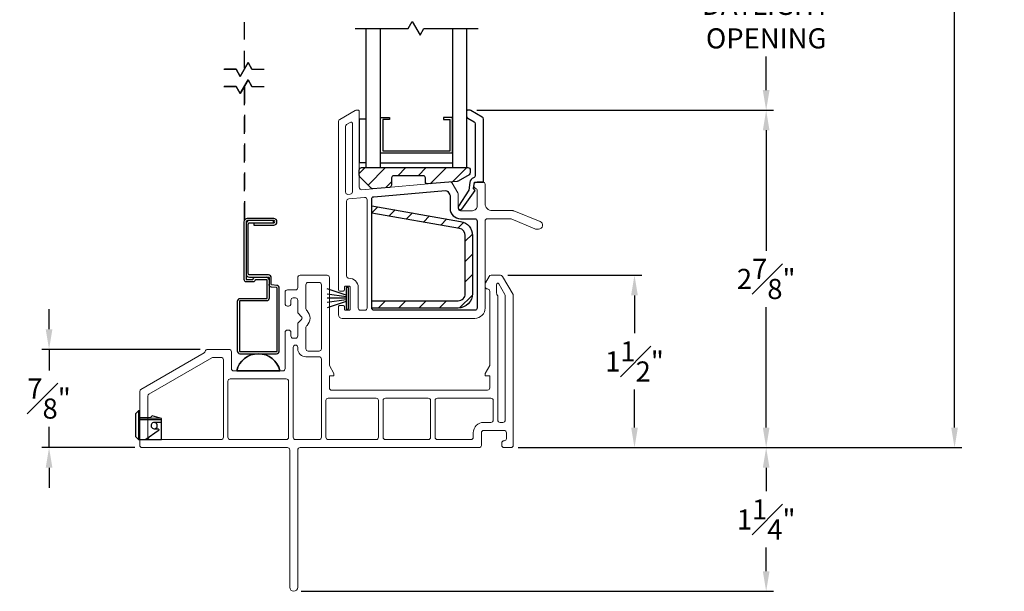
# Model space of a CAD drawing. Extents: x 139 to 174.4, y 16.5 to 51.4.
# Drawn here: x 144 to 152.6, y 28.2 to 33.2 of the extents above; entities that cross this region are included whole.
import ezdxf

# ---------------------------------------------------------------- set-up
doc = ezdxf.new("R2010")
doc.units = 0
doc.header["$LTSCALE"] = 0.3
doc.header["$MEASUREMENT"] = 0
doc.linetypes.add('DASHED', pattern=[0.75, 0.5, -0.25])
doc.styles.add('ARCHITECTURAL', font='simplex.shx')
doc.dimstyles.new('DIM-MMSTACKED', dxfattribs={"dimscale": 0, "dimtxt": 0.125, "dimasz": 0.125, "dimexe": 0.063, "dimexo": 0.063, "dimgap": 0.07, "dimtad": 0, "dimtih": 1, "dimtoh": 1, "dimdec": 4, "dimzin": 4, "dimdsep": 46, "dimlunit": 4, "dimtxsty": 'ARCHITECTURAL', "dimcen": 0.02, "dimclrt": 7, "dimadec": 0, "dimazin": 0, "dimtfac": 0.75, "dimtdec": 4, "dimtmove": 2, "dimatfit": 3, "dimfxl": 0, "dimfrac": 1, "dimtolj": 1, "dimtzin": 4, "dimarcsym": 0})

# ---------------------------------------------------------------- blocks, each defined once
blk = doc.blocks.new('*D3')
at = {"color": 0, "lineweight": -2, "ltscale": 3.333333, "transparency": 16777216}
for p, q in [((148.0023, 32.4327), (150.5818, 32.4327)), ((150.5188, 32.2577), (150.5188, 31.2097)), ((150.5188, 29.6717), (150.5188, 30.7197)), ((148.362, 29.4967), (150.5818, 29.4967))]:
    blk.add_line(p, q, dxfattribs=at)
at = {"color": 0, "ltscale": 3.333333, "transparency": 16777216}
for points in [[(150.4897, 32.2577), (150.548, 32.2577), (150.5188, 32.4327)], [(150.4897, 29.6717), (150.548, 29.6717), (150.5188, 29.4967)]]:
    blk.add_solid(points, dxfattribs=at)
at = {"layer": 'Defpoints', "color": 0, "ltscale": 3.333333, "transparency": 16777216}
for p in [(147.9393, 32.4327), (150.5188, 32.4327), (148.299, 29.4967)]:
    blk.add_point(p, dxfattribs=at)
at = {"color": 7, "ltscale": 3.333333, "transparency": 16777216, "insert": (150.5188, 30.9647), "char_height": 0.175, "attachment_point": 5, "style": 'ARCHITECTURAL'}
blk.add_mtext('\\A1;2{\\H1.000000x;\\S7#8;}"', dxfattribs=at)
blk = doc.blocks.new('*D7')
at = {"color": 0, "lineweight": -2, "ltscale": 3.333333, "transparency": 16777216}
for p, q in [((148.362, 48.8971), (152.2208, 48.8971)), ((152.1578, 48.7221), (152.1578, 39.5002)), ((152.1578, 29.6717), (152.1578, 38.8935)), ((148.362, 29.4967), (152.2208, 29.4967))]:
    blk.add_line(p, q, dxfattribs=at)
at = {"color": 0, "ltscale": 3.333333, "transparency": 16777216}
for points in [[(152.1286, 48.7221), (152.1869, 48.7221), (152.1578, 48.8971)], [(152.1286, 29.6717), (152.1869, 29.6717), (152.1578, 29.4967)]]:
    blk.add_solid(points, dxfattribs=at)
at = {"layer": 'Defpoints', "color": 0, "ltscale": 3.333333, "transparency": 16777216}
for p in [(148.299, 48.8971), (148.299, 29.4967), (152.1578, 29.4967)]:
    blk.add_point(p, dxfattribs=at)
at = {"color": 7, "ltscale": 3.333333, "transparency": 16777216, "insert": (152.1578, 39.1969), "char_height": 0.175, "attachment_point": 5, "style": 'ARCHITECTURAL'}
blk.add_mtext('\\A1;FRAME\\PHEIGHT', dxfattribs=at)
blk = doc.blocks.new('*D8')
at = {"color": 0, "lineweight": -2, "ltscale": 3.333333, "transparency": 16777216}
for p, q in [((148.362, 29.4967), (150.5818, 29.4967)), ((150.5188, 29.3217), (150.5188, 29.1167)), ((150.5188, 28.4217), (150.5188, 28.6267)), ((146.472, 28.2467), (150.5818, 28.2467))]:
    blk.add_line(p, q, dxfattribs=at)
at = {"color": 0, "ltscale": 3.333333, "transparency": 16777216}
for points in [[(150.4897, 29.3217), (150.548, 29.3217), (150.5188, 29.4967)], [(150.4897, 28.4217), (150.548, 28.4217), (150.5188, 28.2467)]]:
    blk.add_solid(points, dxfattribs=at)
at = {"layer": 'Defpoints', "color": 0, "ltscale": 3.333333, "transparency": 16777216}
for p in [(148.299, 29.4967), (146.409, 28.2467), (150.5188, 28.2467)]:
    blk.add_point(p, dxfattribs=at)
at = {"color": 7, "ltscale": 3.333333, "transparency": 16777216, "insert": (150.5188, 28.8717), "char_height": 0.175, "attachment_point": 5, "style": 'ARCHITECTURAL'}
blk.add_mtext('\\A1;1{\\H1.000000x;\\S1#4;}"', dxfattribs=at)
blk = doc.blocks.new('*D11')
at = {"color": 0, "lineweight": -2, "ltscale": 3.333333, "transparency": 16777216}
for p, q in [((144.2799, 30.5267), (144.2799, 30.7017)), ((145.5958, 30.3517), (144.2169, 30.3517)), ((144.2799, 30.3517), (144.2799, 30.1767)), ((144.2799, 30.1767), (144.2799, 30.1692)), ((144.2799, 29.6717), (144.2799, 29.6792)), ((144.2799, 29.4967), (144.2799, 29.6717)), ((145.026, 29.4967), (144.2169, 29.4967)), ((144.2799, 29.3217), (144.2799, 29.1467))]:
    blk.add_line(p, q, dxfattribs=at)
at = {"color": 0, "ltscale": 3.333333, "transparency": 16777216}
for points in [[(144.2508, 30.5267), (144.3091, 30.5267), (144.2799, 30.3517)], [(144.2508, 29.3217), (144.3091, 29.3217), (144.2799, 29.4967)]]:
    blk.add_solid(points, dxfattribs=at)
at = {"layer": 'Defpoints', "color": 0, "ltscale": 3.333333, "transparency": 16777216}
for p in [(144.2799, 30.3517), (145.6588, 30.3517), (145.089, 29.4967)]:
    blk.add_point(p, dxfattribs=at)
at = {"color": 7, "ltscale": 3.333333, "transparency": 16777216, "insert": (144.2799, 29.9242), "char_height": 0.175, "attachment_point": 5, "style": 'ARCHITECTURAL'}
blk.add_mtext('\\A1;{\\H1.000000x;\\S7#8;}"', dxfattribs=at)
blk = doc.blocks.new('*D12')
at = {"color": 0, "lineweight": -2, "ltscale": 3.333333, "transparency": 16777216}
for p, q in [((148.2704, 30.9967), (149.4362, 30.9967)), ((149.3732, 30.8217), (149.3732, 30.4917)), ((149.3732, 29.6717), (149.3732, 30.0017)), ((148.362, 29.4967), (149.4362, 29.4967))]:
    blk.add_line(p, q, dxfattribs=at)
at = {"color": 0, "ltscale": 3.333333, "transparency": 16777216}
for points in [[(149.344, 30.8217), (149.4024, 30.8217), (149.3732, 30.9967)], [(149.344, 29.6717), (149.4024, 29.6717), (149.3732, 29.4967)]]:
    blk.add_solid(points, dxfattribs=at)
at = {"layer": 'Defpoints', "color": 0, "ltscale": 3.333333, "transparency": 16777216}
for p in [(148.2074, 30.9967), (149.3732, 30.9967), (148.299, 29.4967)]:
    blk.add_point(p, dxfattribs=at)
at = {"color": 7, "ltscale": 3.333333, "transparency": 16777216, "insert": (149.3732, 30.2467), "char_height": 0.175, "attachment_point": 5, "style": 'ARCHITECTURAL'}
blk.add_mtext('\\A1;1{\\H1.000000x;\\S1#2;}"', dxfattribs=at)
blk = doc.blocks.new('*D24')
at = {"color": 0, "lineweight": -2, "ltscale": 3.333333, "transparency": 16777216}
for p, q in [((148.0022, 34.0089), (150.5818, 34.0089)), ((150.5188, 33.8339), (150.5188, 33.5071)), ((150.5188, 32.6077), (150.5188, 32.9004)), ((148.0023, 32.4327), (150.5818, 32.4327))]:
    blk.add_line(p, q, dxfattribs=at)
at = {"color": 0, "ltscale": 3.333333, "transparency": 16777216}
for points in [[(150.4897, 33.8339), (150.548, 33.8339), (150.5188, 34.0089)], [(150.4897, 32.6077), (150.548, 32.6077), (150.5188, 32.4327)]]:
    blk.add_solid(points, dxfattribs=at)
at = {"layer": 'Defpoints', "color": 0, "ltscale": 3.333333, "transparency": 16777216}
for p in [(147.9392, 34.0089), (147.9393, 32.4327), (150.5188, 32.4327)]:
    blk.add_point(p, dxfattribs=at)
at = {"color": 7, "ltscale": 3.333333, "transparency": 16777216, "insert": (150.5188, 33.4371), "char_height": 0.175, "attachment_point": 2, "style": 'ARCHITECTURAL'}
blk.add_mtext('\\A1;DAYLIGHT\\POPENING', dxfattribs=at)

msp = doc.modelspace()

# ---------------------------------------------------------------- linework, layer by layer
at = {"color": 1, "linetype": 'DASHED'}
msp.add_line((145.9802, 32.798), (145.9802, 33.7291), dxfattribs=at)
at = {"color": 8}
for points in [[(146.9428, 33.1427), (147.4042, 33.1427), (147.4401, 33.2049), (147.509, 33.0856), (147.542, 33.1427), (148.0126, 33.1427)], [(147.04, 31.9336), (147.04, 33.1427)], [(147.04, 31.9336), (147.165, 31.9336), (147.165, 33.1427)], [(147.79, 33.1427), (147.79, 31.9336), (147.915, 31.9336), (147.915, 33.1427)], [(145.7993, 32.7894), (145.9076, 32.7894), (145.9436, 32.7272), (146.0125, 32.8465), (146.0454, 32.7894), (146.1462, 32.7894)], [(146.0454, 32.7895), (146.0124, 32.8466), (146.0454, 32.7895), (146.1504, 32.7895)], [(145.8035, 32.7895), (145.9076, 32.7895), (145.9435, 32.7273), (145.9076, 32.7894), (145.806, 32.7894)], [(146.0521, 32.7894), (146.1529, 32.7894)], [(145.7993, 32.6403), (145.9076, 32.6403), (145.9436, 32.5781), (146.0125, 32.6974), (146.0454, 32.6403), (146.1462, 32.6403)], [(145.806, 32.6403), (145.9076, 32.6403), (145.9435, 32.5782), (145.9076, 32.6404), (145.8035, 32.6404)], [(146.0454, 32.6404), (146.1504, 32.6404)], [(146.0521, 32.6403), (146.1529, 32.6403)]]:
    msp.add_lwpolyline(points, dxfattribs=at)
for points in [[(146.0124, 32.8466), (145.9435, 32.7273)], [(146.0124, 32.6975), (145.9435, 32.5782)], [(146.0454, 32.6404), (146.0124, 32.6975)]]:
    msp.add_lwpolyline(points, close=True, dxfattribs=at)
at = {"color": 1, "linetype": 'DASHED'}
msp.add_lwpolyline([(145.9802, 32.6417), (145.9802, 31.4779), (145.9802, 32.6416)], dxfattribs=at)
at = {"lineweight": 5}
for points in [[(148.074, 31.4689, -0.414214), (148.094, 31.4889), (148.2927, 31.4889, -0.099973), (148.3005, 31.4873), (148.5054, 31.401, 0.099973), (148.519, 31.3983), (148.539, 31.3983, 0.826177), (148.5519, 31.4658), (148.3222, 31.5575, 0.095184), (148.3147, 31.5589), (148.134, 31.5589, -0.414214), (148.074, 31.6189), (148.074, 31.7886, 0.414214), (148.054, 31.8086), (148.0041, 31.8086, 0.414214), (147.9742, 31.7786), (147.9742, 31.7786, 0.342053), (147.9967, 31.7495, -0.342053), (148.0042, 31.7398), (148.0042, 31.5986, -0.414214), (147.9642, 31.5586), (147.8592, 31.5586, -0.414214), (147.8392, 31.5786), (147.8392, 31.7035, 0.131652), (147.8365, 31.7135), (147.7874, 31.7985, 0.291473), (147.7683, 31.8085), (147.0009, 31.7413, -0.440011), (146.9792, 31.7612), (146.9792, 32.4242, 0.414214), (146.9692, 32.4342), (146.9545, 32.4342, 0.131652), (146.9445, 32.4316), (146.8091, 32.3534, 0.267949), (146.7991, 32.336), (146.7991, 30.869, 0.414214), (146.8091, 30.859), (146.8392, 30.859, 0.414214), (146.8492, 30.869), (146.8492, 30.8913, -0.414214), (146.8592, 30.9013), (146.8894, 30.9013, -0.414214), (146.8994, 30.8913), (146.8994, 30.7017, -0.414214), (146.8894, 30.6917), (146.8592, 30.6917, -0.414214), (146.8492, 30.7017), (146.8492, 30.724, 0.414214), (146.8392, 30.734), (146.8091, 30.734, 0.414214), (146.7991, 30.724), (146.7991, 30.6517, 0.414214), (146.8291, 30.6217), (147.984, 30.6217)], [(147.984, 30.6217, 0.414214), (148.074, 30.7117), (148.074, 31.4689)], [(147.9502, 29.5667), (147.659, 29.5667, -0.414214), (147.639, 29.5867), (147.639, 29.9067, -0.414214), (147.659, 29.9267), (148.124, 29.9267, -0.414214), (148.144, 29.9067), (148.144, 29.7367, -0.414214), (148.124, 29.7167), (148.0609, 29.7167, 0.414214), (147.9709, 29.6267), (147.9709, 29.5867, -0.414214), (147.9509, 29.5667)]]:
    msp.add_lwpolyline(points, format="xyb", dxfattribs=at)
at = {"linetype": 'Continuous'}
msp.add_lwpolyline([(147.8426, 31.5971, 0.907322), (147.8722, 31.572), (147.9874, 31.7352), (147.9735, 31.753), (147.9802, 31.8076), (148.0592, 31.8076), (148.0592, 32.3551, 0.267949), (148.0492, 32.3724), (147.9493, 32.4301, 0.131652), (147.9393, 32.4327), (147.9232, 32.4327, 0.414214), (147.9132, 32.4227), (147.9132, 32.3817, 0.267949), (147.9232, 32.3643), (147.9782, 32.3326, -0.267949), (147.9882, 32.3153), (147.9882, 31.8639, -0.331961), (147.9739, 31.8447, 0.299655), (147.9406, 31.8051), (147.9321, 31.7358), (147.8423, 31.5967)], format="xyb", dxfattribs=at)
at = {"lineweight": 5}
for points in [[(146.8591, 31.7206, 0.440011), (146.8808, 31.7007), (146.9009, 31.7025, 0.388879), (146.9192, 31.7224), (146.9192, 32.3188, 0.57735), (146.9042, 32.3274), (146.8691, 32.3072, 0.267949), (146.8591, 32.2898)], [(147.0253, 31.6732), (146.8873, 31.6611, 0.388879), (146.8691, 31.6412), (146.8691, 30.9913, 0.415275), (146.8891, 30.9713, -0.415275), (146.9694, 30.8913), (146.9694, 30.7117, 0.414214), (146.9894, 30.6917), (147.0271, 30.6917, 0.414214), (147.0471, 30.7117), (147.0471, 31.6533, 0.440011)], [(146.534, 30.3371), (146.629, 30.3371, 0.414214), (146.649, 30.3571), (146.649, 30.914, 0.414214), (146.629, 30.934), (146.534, 30.934, 0.414214), (146.514, 30.914), (146.514, 30.7063, 0.198912), (146.5198, 30.6922), (146.5243, 30.6877, -0.414214), (146.5243, 30.5604), (146.5198, 30.5559, 0.198912), (146.514, 30.5417), (146.514, 30.3571, 0.414214)], [(148.249, 29.7363), (148.249, 30.8194, 0.131652), (148.2463, 30.8294), (148.1926, 30.9223, 0.767327), (148.174, 30.9173), (148.174, 30.84, 0.131652), (148.1767, 30.83), (148.1813, 30.8219, -0.131652), (148.184, 30.8119), (148.184, 29.7363, 0.414214), (148.204, 29.7163), (148.229, 29.7163, 0.414214)], [(146.649, 29.5867), (146.649, 30.2671, 0.414214), (146.629, 30.2871), (146.514, 30.2871, -0.414214), (146.444, 30.3571), (146.444, 30.369, 0.414214), (146.424, 30.389, 0.414214), (146.404, 30.369), (146.404, 29.5867, 0.414214), (146.424, 29.5667), (146.629, 29.5667, 0.414214)], [(145.7965, 30.2617, 0.414214), (145.7765, 30.2817), (145.7073, 30.2817, 0.131652), (145.6973, 30.279), (145.149, 29.9624, 0.267949), (145.139, 29.9451), (145.139, 29.5867, 0.414214), (145.159, 29.5667), (145.619, 29.5667), (145.7765, 29.5667, 0.414213), (145.7965, 29.5867)], [(146.364, 30.0742, 0.414214), (146.344, 30.0942), (145.8565, 30.0942, 0.414214), (145.8365, 30.0742), (145.8365, 29.5867, 0.414214), (145.8565, 29.5667), (146.344, 29.5667, 0.414214), (146.364, 29.5867)], [(147.146, 29.5867), (147.146, 29.9067, 0.414214), (147.126, 29.9267), (146.709, 29.9267, 0.414214), (146.689, 29.9067), (146.689, 29.5867, 0.414214), (146.709, 29.5667), (147.126, 29.5667, 0.414214)], [(147.579, 29.5667, 0.414214), (147.599, 29.5867), (147.599, 29.9067, 0.414214), (147.579, 29.9267), (147.206, 29.9267, 0.414214), (147.186, 29.9067), (147.186, 29.5867, 0.414214), (147.206, 29.5667)]]:
    msp.add_lwpolyline(points, format="xyb", close=True, dxfattribs=at)
at = {"linetype": 'Continuous'}
for points in [[(146.978, 31.9785), (147.04, 31.9785), (147.04, 32.3535), (146.978, 32.3535), (146.978, 31.9785), (147.028, 31.9785)], [(146.8644, 30.8244), (146.6994, 30.8792)], [(146.8644, 30.8096), (146.6994, 30.8332)], [(146.8644, 30.7965), (146.6994, 30.7965)], [(146.8644, 30.7834), (146.6994, 30.7598)], [(146.8644, 30.7686), (146.6994, 30.7138)]]:
    msp.add_lwpolyline(points, dxfattribs=at)
at = {"color": 8, "linetype": 'Continuous'}
for points in [[(147.7896, 32.0586), (147.165, 32.0586), (147.165, 32.3706), (147.243, 32.3706), (147.243, 32.3506), (147.185, 32.3506), (147.185, 32.0786), (147.7696, 32.0786)], [(147.7896, 32.3706), (147.712, 32.3706), (147.712, 32.3506), (147.7696, 32.3506)], [(147.77, 32.0786), (147.77, 32.3506)], [(147.79, 32.0586), (147.79, 32.3706)], [(147.165, 31.9736), (147.7896, 31.9736)]]:
    msp.add_lwpolyline(points, dxfattribs=at)
at = {"linetype": 'Continuous'}
msp.add_lwpolyline([(147.8313, 31.8134), (147.5764, 31.7911, -0.440011), (147.5546, 31.811), (147.5546, 31.843, 0.414214), (147.5346, 31.863), (147.2792, 31.863, 0.414214), (147.2592, 31.843), (147.2592, 31.7817, -0.388879), (147.2409, 31.7617), (147.098, 31.7492, -0.221694), (147.0821, 31.755), (146.985, 31.8521, -0.198913), (146.9792, 31.8663), (146.9792, 31.913, -0.414214), (146.9992, 31.933), (147.9246, 31.933, -0.414214), (147.9446, 31.913), (147.9446, 31.8879, -0.268771), (147.9346, 31.8705), (147.8395, 31.816, -0.108742)], format="xyb", close=True, dxfattribs=at)
at = {"linetype": 'Continuous', "ltscale": 3.333333}
for points in [[(146.9792, 31.8825), (147.0296, 31.933)], [(147.0553, 31.7819), (147.2064, 31.933)], [(147.3132, 31.863), (147.3832, 31.933)], [(147.49, 31.863), (147.56, 31.933)], [(147.5966, 31.7929), (147.7367, 31.933)], [(147.7903, 31.8098), (147.9135, 31.933)], [(147.2092, 31.759), (147.2592, 31.809)], [(147.0871, 31.5392), (147.1397, 31.5919)], [(147.2362, 31.5116), (147.2901, 31.5655)], [(147.3866, 31.4852), (147.4406, 31.5392)], [(147.537, 31.4588), (147.591, 31.5129)], [(147.6873, 31.4324), (147.7415, 31.4865)], [(147.8377, 31.406), (147.8889, 31.4572)], [(147.9011, 31.2926), (147.9634, 31.355)], [(147.9011, 31.1158), (147.9641, 31.1788)], [(147.9011, 30.939), (147.9641, 31.002)], [(147.1434, 30.7117), (147.2064, 30.7747)], [(147.3202, 30.7117), (147.3832, 30.7747)], [(147.4969, 30.7117), (147.5599, 30.7747)], [(147.6737, 30.7117), (147.7367, 30.7747)], [(147.8511, 30.7123), (147.9635, 30.8247)]]:
    msp.add_lwpolyline(points, dxfattribs=at)
at = {"ltscale": 3.333333}
msp.add_lwpolyline([(147.8582, 31.4886), (147.9841, 31.4886, -0.414214), (148.0041, 31.4686), (148.0041, 30.7117, -0.414214), (147.9841, 30.6917), (147.1071, 30.6917, -0.414214), (147.0871, 30.7117), (147.0871, 31.6603, -0.388879), (147.1053, 31.6802), (147.7304, 31.7349, -0.291473), (147.7495, 31.7249), (147.7665, 31.6955, -0.131652), (147.7692, 31.6855), (147.7692, 31.5786, 0.414214), (147.8592, 31.4886)], format="xyb", dxfattribs=at)
for points in [[(147.8498, 31.4039), (147.0871, 31.5378), (147.0871, 31.6011), (147.8606, 31.4657, -0.364324), (147.9641, 31.3426), (147.9641, 30.8367, -0.414214), (147.8391, 30.7117), (147.0871, 30.7117), (147.0871, 30.7747), (147.8391, 30.7747, 0.414214), (147.9011, 30.8367), (147.9011, 31.3428, 0.364188)], [(145.9127, 30.1642, -0.8), (146.2877, 30.1642, 0.8)]]:
    msp.add_lwpolyline(points, format="xyb", close=True, dxfattribs=at)
for points in [[(146.063, 31.4529), (146.063, 31.4339), (146.2345, 31.4339, 1), (146.2345, 31.4909), (146.005, 31.4909, 0.414214), (145.975, 31.4609), (145.975, 30.9621, 0.414214), (145.995, 30.9421), (146.0592, 30.9421, 0.414214), (146.0752, 30.9581, -0.414214), (146.0782, 30.9611), (146.1702, 30.9611, -0.414214), (146.1752, 30.9561), (146.1752, 30.7971, -0.414214), (146.1702, 30.7921), (145.9412, 30.7921, 0.414214), (145.9172, 30.7681), (145.9172, 30.3382, 0.414214), (145.9412, 30.3142), (146.2592, 30.3142, 0.414214), (146.2832, 30.3382), (146.2832, 30.8851, 0.388879), (146.2613, 30.909), (146.2178, 30.9128, -0.388879), (146.2132, 30.9178), (146.2132, 30.9751, 0.414214), (146.1892, 30.9991), (146.0249, 30.9991, -0.414214), (146.0129, 31.0111), (146.0129, 31.4409, -0.414214), (146.0249, 31.4529), (146.2345, 31.4529, 1), (146.2345, 31.4719), (146.006, 31.4719, 0.414214), (145.994, 31.4599), (145.994, 30.9621, 0.414214), (145.995, 30.9611), (146.0532, 30.9611, 0.414214), (146.0562, 30.9641, -0.414214), (146.0722, 30.9801)], [(146.0239, 31.4719, 0.414214), (145.994, 31.4419)], [(145.994, 31.0101, 0.414214), (146.0239, 30.9801), (146.1892, 30.9801, -0.414214), (146.1942, 30.9751), (146.1942, 30.7971, -0.414214), (146.1702, 30.7731), (145.9412, 30.7731, 0.414214), (145.9362, 30.7681), (145.9362, 30.3382, 0.414214), (145.9412, 30.3332), (146.2592, 30.3332, 0.414214), (146.2642, 30.3382), (146.2642, 30.8851, 0.388879), (146.2596, 30.8901), (146.2161, 30.8939, -0.388879), (146.1942, 30.9178)], [(146.1942, 30.9561, 0.414214), (146.1702, 30.9801)], [(145.2039, 29.6617), (145.221, 29.6737), (145.221, 29.6887, 2.414214), (145.194, 29.6617), (145.2245, 29.6617, -0.732268), (145.2302, 29.6435), (145.1211, 29.5667)]]:
    msp.add_lwpolyline(points, format="xyb")
for points in [[(146.2311, 31.4719), (146.2311, 31.4529)], [(146.0824, 30.9801), (146.1442, 30.9801)], [(145.057, 29.5667), (145.034, 29.5897), (145.034, 29.7937), (145.057, 29.8167)], [(145.069, 29.5667), (145.069, 29.8167), (145.057, 29.8167), (145.057, 29.5667), (145.259, 29.5667), (145.259, 29.7499), (145.177, 29.7737), (145.1589, 29.7556), (145.069, 29.7572)], [(145.259, 29.7499), (145.069, 29.7532)], [(145.259, 29.7382), (145.069, 29.7382)], [(145.259, 29.7157), (145.194, 29.7157)]]:
    msp.add_lwpolyline(points)
at = {"lineweight": 5, "ltscale": 3.333333}
msp.add_lwpolyline([(148.0202, 29.4967), (146.464, 29.4967, 0.414214), (146.444, 29.4767), (146.444, 28.2817, -1), (146.374, 28.2817), (146.374, 29.4767, 0.414214), (146.354, 29.4967), (145.089, 29.4967, -0.414214), (145.069, 29.5167), (145.069, 29.9855, -0.267949), (145.079, 30.0029), (145.6293, 30.3206, 0.226533), (145.639, 30.3348, -0.369196), (145.6588, 30.3517), (145.8465, 30.3517, -0.414214), (145.8665, 30.3317), (145.8665, 30.1842, 0.414214), (145.8865, 30.1642), (146.314, 30.1642, 0.414214), (146.334, 30.1842), (146.334, 30.499, -0.414214), (146.354, 30.519), (146.364, 30.519, -0.414214), (146.384, 30.499), (146.384, 30.469, 0.414214), (146.404, 30.449), (146.424, 30.449, 0.414214), (146.444, 30.469), (146.444, 30.5707, -0.198912), (146.4498, 30.5849), (146.4748, 30.6099, 0.414214), (146.4748, 30.6382), (146.4498, 30.6632, -0.198912), (146.444, 30.6773), (146.444, 30.779, 0.414214), (146.424, 30.799), (146.404, 30.799, 0.414214), (146.384, 30.779), (146.384, 30.749, -0.414214), (146.364, 30.729), (146.3538, 30.729, -0.414214), (146.3338, 30.749), (146.3338, 30.8492, -0.414214), (146.3538, 30.8692), (146.4238, 30.8692, 0.414214), (146.4438, 30.8892), (146.4438, 30.9766, -0.414714), (146.4638, 30.9967), (146.699, 30.9967, -0.414214), (146.719, 30.9767), (146.719, 30.2107), (146.7583, 30.1425), (146.7583, 30.1228), (146.719, 30.1228), (146.719, 30.0167, 0.414267), (146.739, 29.9967), (148.094, 29.9969, 0.41416), (148.114, 30.0169), (148.114, 30.1228), (148.0746, 30.1228), (148.0746, 30.1425), (148.114, 30.2107), (148.114, 30.8574, 0.414214), (148.094, 30.8774, -0.414214), (148.074, 30.8974), (148.074, 30.922, -0.131652), (148.0767, 30.932), (148.1082, 30.9867, -0.267949), (148.1255, 30.9967), (148.2074, 30.9967, -0.267949), (148.2248, 30.9867), (148.3163, 30.8281, -0.131652), (148.319, 30.8181), (148.319, 29.5167, -0.414214), (148.299, 29.4967), (148.239, 29.4967, -0.414214), (148.219, 29.5167), (148.219, 29.5367, -0.41381), (148.2389, 29.5567, 0.41381), (148.2589, 29.5767), (148.2589, 29.6267, 0.414214), (148.2389, 29.6467), (148.0609, 29.6467, 0.414214), (148.0409, 29.6267), (148.0409, 29.5167, -0.414214), (148.0209, 29.4967)], format="xyb", dxfattribs=at)
at = {"linetype": 'Continuous'}
msp.add_lwpolyline([(146.8844, 30.7015), (146.8844, 30.8915), (146.8644, 30.8915), (146.8644, 30.7015)], close=True, dxfattribs=at)
at = {"ltscale": 3.333333}
msp.add_lwpolyline([(146.2877, 30.1642), (145.9127, 30.1642)], close=True, dxfattribs=at)

# ---------------------------------------------------------------- dimensions: what is measured, and where the dimension line sits
dim = msp.add_linear_dim(base=(152.1578, 29.4967), p1=(148.299, 48.8971), p2=(148.299, 29.4967), angle=90, text='FRAME\\PHEIGHT', dimstyle='DIM-MMSTACKED', override={"dimscale": 1, "dimtxt": 0.175, "dimasz": 0.175, "dimdec": 3, "dimpost": '\\X', "dimtfac": 1, "dimtmove": 0, "dimtzin": 0}, dxfattribs=at)
dim.commit()
dim.dimension.update_dxf_attribs({"geometry": '*D7', "text_midpoint": (152.1578, 39.1969)})
dim = msp.add_linear_dim(base=(150.5188, 32.4327), p1=(147.9392, 34.0089), p2=(147.9393, 32.4327), angle=90, text='DAYLIGHT\\POPENING', dimstyle='DIM-MMSTACKED', override={"dimscale": 1, "dimtxt": 0.175, "dimasz": 0.175, "dimdec": 3, "dimpost": '\\X', "dimtfac": 1, "dimtmove": 0, "dimtzin": 0}, dxfattribs=at)
dim.commit()
dim.dimension.update_dxf_attribs({"geometry": '*D24', "text_midpoint": (150.5188, 33.2037), "dimtype": 160})
for base, p2, picture, middle in [((150.5188, 32.4327), (147.9393, 32.4327), '*D3', (150.5188, 30.9647)), ((149.3732, 30.9967), (148.2074, 30.9967), '*D12', (149.3732, 30.2467)), ((150.5188, 28.2467), (146.409, 28.2467), '*D8', (150.5188, 28.8717))]:
    dim = msp.add_linear_dim(base=base, p1=(148.299, 29.4967), p2=p2, angle=90, dimstyle='DIM-MMSTACKED', override={"dimscale": 1, "dimtxt": 0.175, "dimasz": 0.175, "dimdec": 3, "dimpost": '\\X', "dimtfac": 1, "dimtmove": 0, "dimtzin": 0}, dxfattribs=at)
    dim.commit()
    dim.dimension.update_dxf_attribs({"geometry": picture, "text_midpoint": middle})
dim = msp.add_linear_dim(base=(144.2799, 30.3517), p1=(145.089, 29.4967), p2=(145.6588, 30.3517), angle=90, dimstyle='DIM-MMSTACKED', override={"dimscale": 1, "dimtxt": 0.175, "dimasz": 0.175, "dimdec": 3, "dimpost": '\\X', "dimtfac": 1, "dimtmove": 0, "dimtzin": 0}, dxfattribs=at)
dim.commit()
dim.dimension.update_dxf_attribs({"geometry": '*D11', "text_midpoint": (144.2799, 29.9242), "dimtype": 160})

doc.saveas('drawing.dxf')
